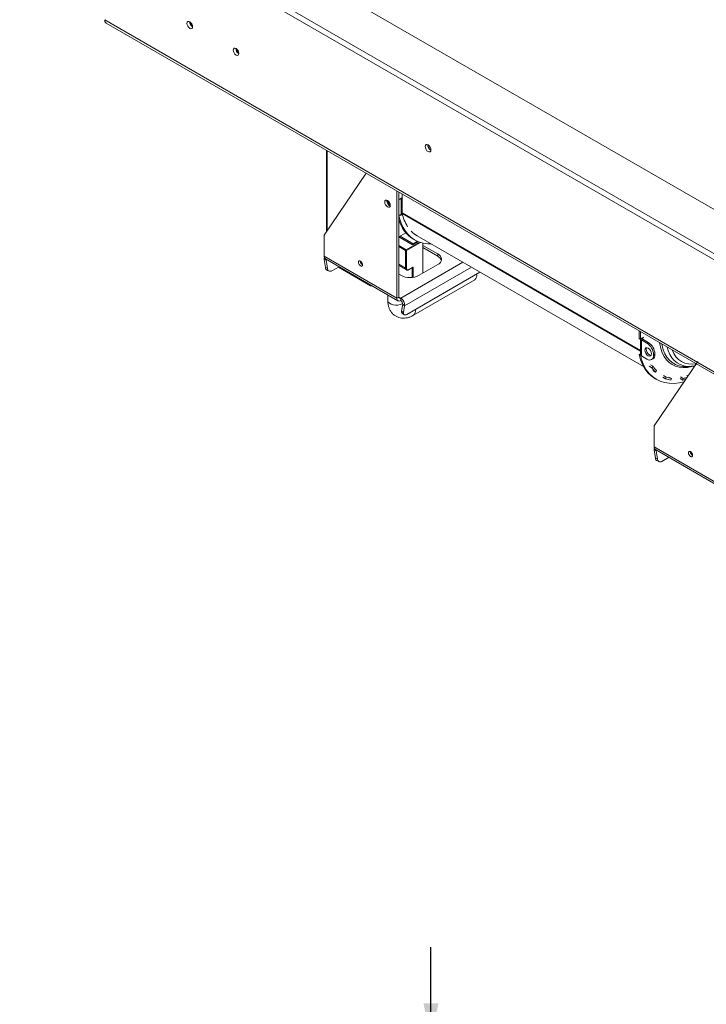
# Model space of a CAD drawing. Units: millimetres. Extents: x 21 to 11056, y -5607 to 4840.
# Drawn here: x 3200 to 3568, y 840 to 1367 of the extents above; entities that cross this region are included whole.
import ezdxf

# ---------------------------------------------------------------- set-up
doc = ezdxf.new("R2010")
doc.units = ezdxf.units.MM
doc.header["$LTSCALE"] = 20
doc.layers.add('FORMAT', color=7, linetype='Continuous')
doc.styles.add('SLDTEXTSTYLE1', font='TXT', dxfattribs={"width": 0.75})
doc.dimstyles.new('SLDDIMSTYLE1', dxfattribs={"dimtxt": 52.916667, "dimasz": 20, "dimexe": 0, "dimexo": 0.0625, "dimgap": 13.229167, "dimtad": 1, "dimdec": 6, "dimrnd": 1e-09, "dimzin": 12, "dimdsep": 46, "dimtxsty": 'SLDTEXTSTYLE1', "dimsah": 1, "dimcen": 0.09, "dimadec": 0, "dimazin": 3, "dimtfac": 1, "dimtdec": 0, "dimtmove": 0, "dimatfit": 0, "dimfxl": 0, "dimfrac": 2, "dimtolj": 1, "dimtzin": 12, "dimarcsym": 0})

# ---------------------------------------------------------------- blocks, each defined once
blk = doc.blocks.new('_D_10')
at = {"layer": 'FORMAT'}
for p, q in [((3420.03, 820.58), (3420.03, 870.58)), ((1896.16, 820.58), (3440.03, 820.58)), ((3420.03, 494.58), (3420.03, 820.58)), ((3239.97, 777.56), (3239.97, 788.29)), ((3239.97, 788.29), (3338.74, 788.29)), ((3338.74, 788.29), (3338.74, 777.56)), ((3250.87, 710.64), (3327.84, 664.46)), ((3239.97, 541.2), (3239.97, 530.47)), ((3338.74, 530.47), (3338.74, 541.2)), ((3239.97, 530.47), (3338.74, 530.47)), ((3115.56, 494.58), (3440.03, 494.58)), ((3420.03, 494.58), (3420.03, 444.58))]:
    blk.add_line(p, q, dxfattribs=at)
for points in [[(3420.03, 820.58), (3424.03, 840.58), (3416.03, 840.58)], [(3420.03, 494.58), (3416.03, 474.58), (3424.03, 474.58)]]:
    blk.add_solid(points, dxfattribs=at)
at = {"layer": 'FORMAT', "attachment_point": 1, "rotation": 90, "style": 'SLDTEXTSTYLE1'}
for s, insert, char_height in [('326mm', (3351.82, 534.59), 52.917), ('"', (3260.31, 742.29), 52.92), ('16', (3290.99, 687.55), 37.042), ('13', (3241.61, 632.81), 37.042), ('12', (3260.31, 554.62), 52.917)]:
    blk.add_mtext(s, dxfattribs=dict(at, insert=insert, char_height=char_height))

msp = doc.modelspace()

# ---------------------------------------------------------------- linework, layer by layer
at = {"color": 7, "linetype": 'Continuous', "lineweight": 15}
for p, q in [((5010.7869177, 411.195911), (3222.2593096, 1443.6909218)), ((5010.7869177, 407.9297477), (3222.2593096, 1440.4247586)), ((3263.2715029, 1443.6909218), (5010.7869177, 434.8717462)), ((3245.24028, 1367.3039602), (5076.6468433, 310.0554554)), ((3246.0688697, 1365.4725809), (5077.475433, 308.2240761)), ((3364.0948794, 1297.3376158), (3364.0948794, 1253.9120372)), ((3363.1061608, 1252.4603089), (3385.3238568, 1285.082388)), ((3396.3489992, 1270.2697689), (3396.3974133, 1270.6761073)), ((3401.7230107, 1218.1751684), (3401.7230107, 1275.615358)), ((3402.7836709, 1275.0030519), (3402.7836709, 1270.8419513)), ((3402.7836709, 1218.7874745), (3402.7836709, 1275.0030519)), ((3403.4907777, 1271.2501553), (3402.7836709, 1270.8419513)), ((3403.4907777, 1271.4542905), (3404.4100165, 1271.9849558)), ((3403.4907777, 1271.2501553), (3403.4907777, 1271.4542905)), ((3404.4100165, 1271.7808206), (3404.0564631, 1271.5767186)), ((3404.0564631, 1263.00304), (3404.0564631, 1271.5767186)), ((3404.4100165, 1271.9849558), (3404.4100165, 1271.7808206)), ((3404.5514378, 1273.9825418), (3404.5514378, 1263.8958804)), ((3397.48037, 1268.7999689), (3397.48037, 1269.8998697)), ((3402.8242797, 1262.2917157), (3402.7836709, 1262.3151587)), ((3402.8242797, 1262.2917157), (3403.4907777, 1262.6764768)), ((3404.4100165, 1263.0030069), (3403.4907777, 1262.4723416)), ((3403.4907777, 1262.4723416), (3403.4907777, 1262.6764768)), ((3404.0564631, 1263.00304), (3404.4100165, 1263.2071421)), ((3404.4100165, 1263.2071421), (3404.4100165, 1263.0030069)), ((3362.8321377, 1240.6263915), (3362.8321377, 1251.4142784)), ((3406.5980556, 1253.2395165), (3402.7836709, 1251.0375191)), ((3410.2082921, 1246.7512438), (3402.7836709, 1251.0373864)), ((3410.5618455, 1247.3636162), (3403.4907202, 1251.44569)), ((3407.19889, 1252.5706415), (3406.3191473, 1253.0785062)), ((3410.7203039, 1249.7819947), (3411.4274107, 1249.3737906)), ((3412.6773091, 1251.5389128), (3533.9262107, 1181.5434118)), ((3413.2204067, 1248.4901005), (3410.2082921, 1246.7512438)), ((3410.5618455, 1247.3636162), (3412.8154971, 1248.6646216)), ((3410.5618455, 1246.9553458), (3410.5618455, 1247.3636162)), ((3415.6530143, 1231.523242), (3415.6530143, 1247.7070479)), ((3423.6433209, 1241.8508046), (3415.6530143, 1246.4635105)), ((3415.6530143, 1245.2386992), (3423.6433209, 1240.6259934)), ((3362.8321377, 1240.6263915), (3401.7230107, 1218.1751684)), ((3363.45358, 1239.2528571), (3402.3444529, 1216.801634)), ((3406.4606261, 1234.2177869), (3406.4606261, 1243.7713144)), ((3406.8848902, 1243.7713144), (3406.8848902, 1234.2177869)), ((3423.6433209, 1241.8508046), (3423.6433209, 1240.6259934)), ((3363.9089117, 1238.5668876), (3362.8643654, 1238.9572051)), ((3363.4690633, 1234.6479617), (3362.8643654, 1238.9572051)), ((3363.4690633, 1234.6479617), (3364.5136096, 1234.2576442)), ((3364.5136096, 1234.2576442), (3363.9089117, 1238.5668876)), ((3370.7678406, 1235.0304243), (3367.0032934, 1232.8571975)), ((3370.4365912, 1234.8391981), (3387.7222964, 1224.8603729)), ((3382.2068635, 1238.0150798), (3382.2089574, 1238.0933192)), ((3402.7836709, 1235.6639257), (3406.874921, 1233.3020973)), ((3406.8848902, 1236.4218234), (3406.4606261, 1236.6667458)), ((3408.0248275, 1233.386261), (3410.2082677, 1234.6467341)), ((3408.0869717, 1233.5236144), (3410.4204241, 1234.8706878)), ((3413.743826, 1230.4210911), (3423.6433209, 1236.1359478)), ((3364.5402863, 1233.0623611), (3365.5848327, 1232.6720436)), ((3402.7836709, 1231.0333971), (3403.844331, 1230.4210911)), ((3407.0816828, 1209.5077495), (3446.2834956, 1232.1384743)), ((3410.6903423, 1209.0475778), (3443.5637154, 1228.0249722)), ((3396.8694573, 1219.9622817), (3396.8694573, 1217.0281652)), ((3401.7230107, 1218.1751684), (3402.7836709, 1218.7874745)), ((3403.844331, 1218.1749694), (3403.844331, 1216.9501582)), ((3404.8888774, 1214.9096569), (3404.2841795, 1211.2985829)), ((3404.8888774, 1214.9096569), (3405.9334238, 1214.0939669)), ((3405.9334238, 1214.0939669), (3405.3287259, 1210.4828929)), ((3404.2841795, 1211.2985829), (3405.3287259, 1210.4828929)), ((3404.5590764, 1210.1587246), (3405.6036227, 1209.3430346)), ((3531.4771051, 1200.7099137), (3531.4771051, 1196.5488131)), ((3532.1842118, 1200.3017097), (3532.1842118, 1196.140609)), ((3533.8105574, 1197.2836136), (3532.8913186, 1196.7529483)), ((3533.457004, 1196.8753763), (3533.2801986, 1196.9774439)), ((3533.457004, 1196.8753763), (3533.8105574, 1197.0794784)), ((3533.8105574, 1197.0794784), (3533.8105574, 1197.2836136)), ((3531.4771051, 1196.5488131), (3532.1842118, 1196.140609)), ((3532.8913186, 1196.5488131), (3532.1842118, 1196.140609)), ((3532.2226895, 1196.1628217), (3532.2226895, 1187.9751346)), ((3533.457004, 1196.2222499), (3532.7498973, 1195.8140458)), ((3532.7498973, 1187.2403673), (3532.7498973, 1195.8140458)), ((3535.7197457, 1194.0995888), (3532.7498973, 1195.8140458)), ((3532.8913186, 1196.7529483), (3532.8913186, 1196.5488131)), ((3536.4268525, 1194.5077928), (3533.457004, 1196.2222499)), ((3535.7197457, 1194.0995888), (3536.4268525, 1194.5077928)), ((3531.5177139, 1187.9985776), (3532.1842118, 1188.3833386)), ((3531.5177139, 1187.9985776), (3532.2248207, 1187.5903735)), ((3532.1842118, 1188.3833386), (3532.2226895, 1188.361126)), ((3532.2248207, 1187.5903735), (3532.3168286, 1187.6434886)), ((3532.7498973, 1187.2403673), (3535.7197457, 1185.5259102)), ((3539.9623864, 1188.3840685), (3539.2552796, 1187.9758644)), ((3539.2552796, 1187.567594), (3539.2552796, 1187.9758644)), ((3539.2552796, 1187.567594), (3539.9623864, 1187.9757981)), ((3539.9623864, 1187.9757981), (3539.9623864, 1188.3840685)), ((3536.9421238, 1181.7595745), (3538.3563374, 1180.9431663)), ((3537.5612979, 1182.5113697), (3538.9755114, 1181.6949616)), ((3538.2195426, 1185.27837), (3538.9266494, 1185.686574)), ((3538.3563374, 1180.9431663), (3538.9755114, 1181.6949616)), ((3539.8828561, 1150.4092949), (3562.9874553, 1184.3336074)), ((3556.4214445, 1181.6168656), (3558.6023961, 1181.6588272)), ((3559.9011103, 1181.7627784), (3561.372422, 1181.9622659)), ((3540.2220383, 1178.5957602), (3538.8078247, 1179.4121684)), ((3540.2220383, 1178.5957602), (3540.7979041, 1179.4020454)), ((3544.2022545, 1175.8322526), (3545.616468, 1175.0158445)), ((3544.6529004, 1176.7216377), (3546.067114, 1175.9052296)), ((3545.616468, 1175.0158445), (3546.067114, 1175.9052296)), ((3548.8253862, 1175.1582703), (3547.4111726, 1175.9746784)), ((3553.7289668, 1176.0315883), (3555.1431803, 1175.2151802)), ((3557.6357351, 1176.4757162), (3557.0168166, 1176.8330102)), ((3540.1208449, 1175.0806525), (3540.8279517, 1174.6724484)), ((3548.4402891, 1174.2511341), (3548.8253862, 1175.1582703)), ((3553.4940086, 1175.1258045), (3554.9082222, 1174.3093964)), ((3554.9082222, 1174.3093964), (3555.1431803, 1175.2151802)), ((3539.608833, 1138.5753775), (3539.608833, 1149.3632644)), ((3539.608833, 1138.5753775), (3578.499706, 1116.1241545)), ((3540.685607, 1136.5158736), (3539.6410607, 1136.9061911)), ((3540.2457586, 1132.5969477), (3539.6410607, 1136.9061911)), ((3540.2302753, 1137.2018431), (3579.1211482, 1114.75062)), ((3541.2903049, 1132.2066302), (3540.685607, 1136.5158736)), ((3558.9835588, 1135.9640659), (3558.9856527, 1136.0423052)), ((3540.2457586, 1132.5969477), (3541.2903049, 1132.2066302)), ((3541.3169816, 1131.0113472), (3542.361528, 1130.6210296)), ((3547.5445359, 1132.9794103), (3543.7799887, 1130.8061835))]:
    msp.add_line(p, q, dxfattribs=at)
at = {"color": 8, "linetype": 'Continuous', "lineweight": 15}
for p, q in [((3364.3877727, 1297.1685322), (3364.3877727, 1254.3420901)), ((3532.2226895, 1190.1928356), (3404.5514378, 1263.8958804)), ((3532.2226895, 1189.891692), (3404.5862332, 1263.5746498)), ((3402.7836709, 1246.3838601), (3406.6727582, 1244.1387378)), ((3406.4606261, 1243.7713144), (3402.7836709, 1245.8939755)), ((3406.6727582, 1244.1387378), (3413.8109588, 1248.2595333)), ((3414.3409511, 1248.0756067), (3406.8848902, 1243.7713144)), ((3363.9089117, 1238.5668876), (3364.2753773, 1238.7784436)), ((3406.4606261, 1234.2177869), (3402.7836709, 1236.340448)), ((3437.1579737, 1237.4065259), (3403.844331, 1218.1749694)), ((3405.9334238, 1214.0939669), (3441.7371549, 1234.7630209)), ((3409.99616, 1229.2975357), (3409.99616, 1234.524287)), ((3410.4204241, 1234.8706878), (3410.4204241, 1229.3480846)), ((3387.7222964, 1224.8603729), (3387.7222964, 1225.2428253)), ((3402.7836709, 1218.7872755), (3403.844331, 1218.1749694)), ((3533.457004, 1196.2222499), (3533.457004, 1196.8753763)), ((3540.685607, 1136.5158736), (3541.0520726, 1136.7274296))]:
    msp.add_line(p, q, dxfattribs=at)
at = {"color": 7, "linetype": 'Continuous', "lineweight": 15, "flags": 128}
for points in [[(3292.368947, 1363.5318811), (3292.2532226, 1364.2705122), (3291.9236674, 1365.0303059), (3291.4304532, 1365.6955906), (3290.8486674, 1366.1650826), (3290.2668816, 1366.3673062), (3289.7736674, 1366.2714745), (3289.4441122, 1365.8921771), (3289.3283878, 1365.2871586), (3289.4441122, 1364.5485275), (3289.7736674, 1363.7887338), (3290.2668816, 1363.1234492), (3290.8486674, 1362.6539571), (3291.4304532, 1362.4517336), (3291.9236674, 1362.5475653), (3292.2532226, 1362.9268626), (3292.368947, 1363.5318811)], [(3317.1176843, 1349.2447392), (3317.0019599, 1349.9833702), (3316.6724048, 1350.7431639), (3316.1791906, 1351.4084486), (3315.5974048, 1351.8779407), (3315.0156189, 1352.0801642), (3314.5224048, 1351.9843325), (3314.1928496, 1351.6050351), (3314.0771252, 1351.0000166), (3314.1928496, 1350.2613856), (3314.5224048, 1349.5015919), (3315.0156189, 1348.8363072), (3315.5974048, 1348.3668152), (3316.1791906, 1348.1645916), (3316.6724048, 1348.2604233), (3317.0019599, 1348.6397207), (3317.1176843, 1349.2447392)], [(3420.0370763, 1297.5877766), (3419.9186607, 1298.3435851), (3419.5814414, 1299.1210484), (3419.0767571, 1299.8018048), (3418.4814414, 1300.2822153), (3417.8861257, 1300.4891417), (3417.3814414, 1300.3910814), (3417.0442222, 1300.0029631), (3416.9258065, 1299.3838744), (3417.0442222, 1298.6280659), (3417.3814414, 1297.8506026), (3417.8861257, 1297.1698462), (3418.4814414, 1296.6894357), (3419.0767571, 1296.4825093), (3419.5814414, 1296.5805696), (3419.9186607, 1296.9686879), (3420.0370763, 1297.5877766)], [(3398.2581875, 1267.9430058), (3398.1451543, 1268.6644594), (3397.8232632, 1269.4065835), (3397.3415191, 1270.0563964), (3396.7732632, 1270.51497), (3396.2050073, 1270.7124907), (3395.7232632, 1270.6188877), (3395.4013721, 1270.2484111), (3395.288339, 1269.6574628), (3395.4013721, 1268.9360093), (3395.7232632, 1268.1938852), (3396.2050073, 1267.5440722), (3396.7732632, 1267.0854986), (3397.3415191, 1266.8879779), (3397.8232632, 1266.981581), (3398.1451543, 1267.3520575), (3398.2581875, 1267.9430058)], [(3404.0564631, 1271.5767186), (3403.7836973, 1271.4474909), (3403.4907777, 1271.3559047)], [(3402.8242797, 1262.2917157), (3403.624212, 1259.4723651), (3404.6807543, 1256.899428), (3405.9850439, 1254.5944872), (3407.52614, 1252.5768774), (3409.2911153, 1250.8635231), (3411.2651644, 1249.4687965), (3413.4317285, 1248.4043971), (3415.7726335, 1247.6792535), (3418.2682431, 1247.2994484), (3420.1218418, 1247.2412756)], [(3363.9085685, 1238.9901978), (3363.8938074, 1238.8417188), (3363.9089117, 1238.5668876)], [(3383.4089451, 1236.0965208), (3383.3228246, 1236.6461997), (3383.0775742, 1237.2116276), (3382.7105311, 1237.7067231), (3382.2775742, 1238.0561126), (3381.8446173, 1238.2066045), (3381.4775742, 1238.1352879), (3381.2323238, 1237.8530201), (3381.1462034, 1237.4027738), (3381.2323238, 1236.8530948), (3381.4775742, 1236.287667), (3381.8446173, 1235.7925714), (3382.2775742, 1235.443182), (3382.7105311, 1235.29269), (3383.0775742, 1235.3640066), (3383.3228246, 1235.6462745), (3383.4089451, 1236.0965208)], [(3405.3287259, 1210.4828929), (3405.2976223, 1210.0772724), (3405.3492352, 1209.7343009), (3405.481581, 1209.4671586), (3405.6895739, 1209.2861114), (3405.9652208, 1209.1981171), (3406.2979286, 1209.2065572), (3406.6749117, 1209.3111072), (3407.0816828, 1209.5077495)], [(3538.1946195, 1188.3840353), (3538.0600562, 1189.2429086), (3537.6768525, 1190.1263897), (3537.1033476, 1190.8999765), (3536.4268525, 1191.4458975), (3535.7503574, 1191.6810411), (3535.1768525, 1191.5696089), (3534.7936488, 1191.1285655), (3534.6590856, 1190.4250556), (3534.7936488, 1189.5661823), (3535.1768525, 1188.6827012), (3535.7503574, 1187.9091144), (3536.4268525, 1187.3631934), (3537.1033476, 1187.1280498), (3537.6768525, 1187.2394819), (3538.0600562, 1187.6805254), (3538.1946195, 1188.3840353)], [(3535.3661923, 1190.8332596), (3535.5007556, 1191.5367695), (3535.581537, 1191.6853744)], [(3531.5177139, 1187.9985776), (3532.3176462, 1185.1792269), (3533.3741885, 1182.6062898), (3534.6784781, 1180.301349), (3536.2195742, 1178.2837393), (3537.9845494, 1176.5703849), (3539.9585986, 1175.1756584), (3540.1208449, 1175.0806525)], [(3532.2248207, 1187.5903735), (3533.024753, 1184.7710228), (3534.0812953, 1182.1980857), (3535.3855849, 1179.893145), (3536.9266809, 1177.8755352), (3538.6916562, 1176.1621809), (3540.6657054, 1174.7674543), (3542.8322695, 1173.7030549), (3545.1731745, 1172.9779112), (3547.668784, 1172.5981061), (3550.2981641, 1172.5668255), (3553.0392584, 1172.8843317), (3555.5868066, 1173.4672896)], [(3537.9792748, 1187.5319206), (3537.8104544, 1187.5362538), (3537.1339593, 1187.7713975), (3536.4574642, 1188.3173185), (3535.8839593, 1189.0909053), (3535.5007556, 1189.9743863), (3535.3661923, 1190.8332596)], [(3559.8015601, 1181.7313168), (3559.6391811, 1181.7158462), (3558.6023961, 1181.6588272)], [(3540.6852638, 1136.9391838), (3540.6705027, 1136.7907049), (3540.685607, 1136.5158736)], [(3560.1856404, 1134.0455068), (3560.0995199, 1134.5951857), (3559.8542695, 1135.1606136), (3559.4872264, 1135.6557092), (3559.0542695, 1136.0050986), (3558.6213126, 1136.1555905), (3558.2542695, 1136.0842739), (3558.0090191, 1135.8020061), (3557.9228987, 1135.3517598), (3558.0090191, 1134.8020809), (3558.2542695, 1134.236653), (3558.6213126, 1133.7415574), (3559.0542695, 1133.392168), (3559.4872264, 1133.2416761), (3559.8542695, 1133.3129927), (3560.0995199, 1133.5952605), (3560.1856404, 1134.0455068)]]:
    msp.add_lwpolyline(points, dxfattribs=at)
at = {"color": 8, "linetype": 'Continuous', "lineweight": 15, "flags": 128}
for points in [[(3396.8694573, 1217.0281652), (3396.8809228, 1216.8428407), (3397.1531836, 1216.120329), (3397.7670217, 1215.4713649), (3398.6727078, 1214.9485234), (3399.7968685, 1214.5941622), (3401.048431, 1214.4369894), (3402.3260011, 1214.4897383), (3403.5260778, 1214.7481354), (3404.5514378, 1215.191247), (3404.8782694, 1215.4016641)], [(3560.6814891, 1181.8600891), (3559.7783986, 1181.6044449), (3557.4422062, 1181.1514164), (3555.1982555, 1181.024564), (3553.0703843, 1181.2252354), (3551.0811972, 1181.7512987), (3549.2518256, 1182.5971655), (3547.6017029, 1183.7538502), (3546.1483587, 1185.2090651), (3544.907232, 1186.9473513), (3543.8915074, 1188.9502429), (3543.111975, 1191.1964629), (3542.5769158, 1193.6621495), (3542.4753485, 1194.3607629)], [(3543.6569545, 1193.6786363), (3543.8003747, 1192.9157223), (3544.4300189, 1190.5656718), (3545.3018415, 1188.4462946), (3546.4062906, 1186.580811), (3547.7312658, 1184.9896596), (3549.2622502, 1183.6902735), (3550.98247, 1182.6968888), (3551.0216782, 1182.6788493)], [(3558.6023961, 1181.6588272), (3557.495086, 1181.6820497), (3555.4739598, 1181.9755954), (3553.5987027, 1182.5931572), (3551.8905622, 1183.5277381), (3550.3688922, 1184.7687487), (3549.0509339, 1186.3021279), (3547.9516201, 1188.110502), (3547.0834066, 1190.1733813), (3546.559133, 1192.0032443)]]:
    msp.add_lwpolyline(points, dxfattribs=at)
at = {"color": 7, "linetype": 'Continuous', "lineweight": 15}
for centre, radius, start, end in [((3247.2002876, 1367.0876132), 1.9719117, 173.701152487, 234.98666712), ((3293.8378909, 1366.1348041), 3.0930194, 178.432691802, 241.363785074), ((3294.4975521, 1366.515663), 3.3878868, 190.360512056, 229.394331325), ((3318.5866282, 1351.8476622), 3.0930194, 178.432691802, 241.363785074), ((3319.2462894, 1352.228521), 3.3878868, 190.360512056, 229.394331325), ((3421.4877866, 1300.2213516), 3.1446154, 177.589603223, 242.405020244), ((3421.4112925, 1300.1767805), 2.9971578, 177.270825768, 242.520689349), ((3399.350698, 1270.3134268), 3.0020163, 180.833274048, 247.663048092), ((3400.7494562, 1271.0959749), 3.9984434, 188.992411702, 231.176463854), ((3402.8355295, 1265.2953969), 2.5972252, 268.855903254, 298.040239115), ((3420.0981811, 1265.1214557), 17.9789779, 195.6256738, 238.560204241), ((3405.9603942, 1263.8859972), 1.408991, 179.598102792, 192.766123011), ((3426.075023, 1268.3312583), 22.0089394, 192.481340886, 212.638845502), ((3364.6867457, 1251.487344), 1.8560467, 148.384685643, 182.256104494), ((3420.0410085, 1264.2555763), 14.6948154, 223.644348484, 239.926623811), ((3364.3021434, 1240.4641313), 1.4789338, 173.701152491, 234.986667116), ((3365.3015528, 1239.3812377), 2.4738, 165.184968908, 189.869775406), ((3406.921191, 1243.7503561), 0.4610414, 122.60547834, 177.394521514), ((3406.4243254, 1243.7503561), 0.4610414, 2.605478485, 57.39452166), ((3422.5588317, 1238.9933762), 3.0563072, 290.783420799, 69.216579201), ((3422.0105344, 1237.2073421), 3.7885576, 18.046118216, 64.470331678), ((3365.3323313, 1234.7521189), 1.866177, 183.199518984, 244.88596926), ((3366.1361059, 1234.2288065), 1.6227525, 178.981754199, 302.30275418), ((3384.5829257, 1238.0840193), 2.377062, 181.661921677, 240.346094914), ((3406.6727582, 1234.6272002), 0.4611066, 242.609672237, 297.390327763), ((3407.6177166, 1234.0989106), 0.7424056, 170.78596301, 309.203285236), ((3408.7940785, 1239.9740687), 10.7591534, 242.609672237, 297.390327763), ((3441.815455, 1230.1339915), 2.7394118, 309.656854258, 19.526229284), ((3388.42649, 1226.2223008), 1.5332111, 242.658485969, 278.476368843), ((3403.0162338, 1217.9653868), 1.3101276, 170.78596301, 309.203285236), ((3403.4302824, 1218.6825837), 0.6550638, 170.78596301, 309.203285236), ((3401.4920679, 1214.3956184), 4.451588, 356.114507442, 58.101919092), ((3402.6681995, 1215.0604827), 2.225794, 356.114507442, 58.101919092), ((3405.3667036, 1210.9565754), 1.1352654, 162.466837585, 224.651105174), ((3533.5809457, 1196.5488131), 0.3492923, 110.783420799, 249.216579201), ((3533.2719144, 1196.8090239), 1.1236028, 211.786069369, 242.316166961), ((3531.5791991, 1187.6265602), 7.684024, 2.605478486, 57.39452166), ((3532.2863059, 1188.0347642), 7.684024, 2.605478486, 57.39452166), ((3533.1235122, 1188.064966), 0.9052907, 185.694799251, 245.625341706), ((3537.0999078, 1187.217958), 2.183546, 230.796714764, 9.21403699), ((3537.5839586, 1187.6729779), 2.3976277, 304.056350833, 7.25582956), ((3552.4969, 1190.5709904), 16.1744191, 213.282640001, 223.67219164), ((3556.050228, 1193.9882052), 12.3769077, 246.028333943, 271.718711427), ((3552.1990544, 1190.0301291), 16.5587954, 213.282640001, 223.67219164), ((3551.3561884, 1189.9698521), 15.0262409, 249.390968597, 260.303712764), ((3551.0312344, 1189.4147051), 15.3833314, 249.390968597, 260.303712764), ((3550.8344548, 1198.1338788), 24.1702615, 279.703210383, 283.217424758), ((3551.092572, 1198.8473914), 23.9768395, 279.72609974, 284.400526873), ((3541.463441, 1149.4363301), 1.8560467, 148.384685643, 182.256104494), ((3541.0788387, 1138.4131173), 1.4789338, 173.70115245, 234.986667157), ((3542.0782481, 1137.3302237), 2.4738, 165.184968769, 189.869775419), ((3561.359621, 1136.0330053), 2.377062, 181.66192167, 240.346094986), ((3542.1090266, 1132.7011049), 1.866177, 183.199518984, 244.88596926), ((3542.9128012, 1132.1777926), 1.6227525, 178.981754199, 302.30275418)]:
    msp.add_arc(centre, radius, start, end, dxfattribs=at)
at = {"color": 8, "linetype": 'Continuous', "lineweight": 15}
for centre, radius, start, end in [((3407.4347004, 1234.1084289), 0.9801938, 173.594302299, 236.16516302), ((3407.9367666, 1233.5088347), 0.1509305, 305.706767206, 5.619618382), ((3408.9414714, 1211.1565992), 2.7399864, 309.689194637, 19.521922839), ((3559.8217545, 1193.914275), 11.1063264, 198.251611972, 281.75376456)]:
    msp.add_arc(centre, radius, start, end, dxfattribs=at)
at = {"color": 7, "linetype": 'Continuous', "lineweight": 15}
msp.add_ellipse((3410.2082921, 1234.993149), major_axis=(0.2121407, 0.3674185), ratio=0.5773346305, start_param=3.926950185, end_param=4.7124296124, dxfattribs=at)
for points, knots in [([(3406.8996882, 1233.3055451), (3406.9184985, 1233.2897574), (3407.0525514, 1233.1772459), (3407.4130512, 1233.1623443), (3407.7736881, 1233.2497274), (3407.9774356, 1233.3604961), (3408.0248275, 1233.386261)], [0, 0, 0, 0, 0.0653963466, 0.4660517017, 0.875803139, 1, 1, 1, 1]), ([(3396.8694573, 1217.0281652), (3396.8786161, 1216.6525199), (3396.9024727, 1215.6740486), (3397.1483398, 1214.1705487), (3397.6603893, 1212.5810591), (3398.4009004, 1211.1697681), (3399.3808453, 1209.9124451), (3400.594872, 1208.864406), (3402.0083453, 1208.0846091), (3403.5119191, 1207.6140185), (3405.0673857, 1207.4374889), (3406.6553477, 1207.5401259), (3408.2669962, 1207.9207097), (3409.6167167, 1208.4569236), (3410.4149808, 1208.8960879), (3410.6903423, 1209.0475778)], [0, 0, 0, 0, 0.0545121494, 0.1419918396, 0.2257463032, 0.3058740455, 0.3833160682, 0.4672792468, 0.5480799024, 0.6270318759, 0.7054969748, 0.7852659415, 0.8679071074, 0.9544345093, 1, 1, 1, 1])]:
    msp.add_open_spline(points, degree=3, knots=knots, dxfattribs=at)

# ---------------------------------------------------------------- dimensions: what is measured, and where the dimension line sits
at = {"layer": 'FORMAT'}
dim = msp.add_linear_dim(base=(3420.0296135, 820.5826136), p1=(3095.5602811, 494.5826136), p2=(1876.1602811, 820.5826136), angle=90, dimstyle='SLDDIMSTYLE1', dxfattribs=at)
dim.commit()
dim.dimension.update_dxf_attribs({"geometry": '_D_10', "text_midpoint": (3420.0296135, 659.3803192), "dimtype": 160})

doc.saveas('drawing.dxf')
